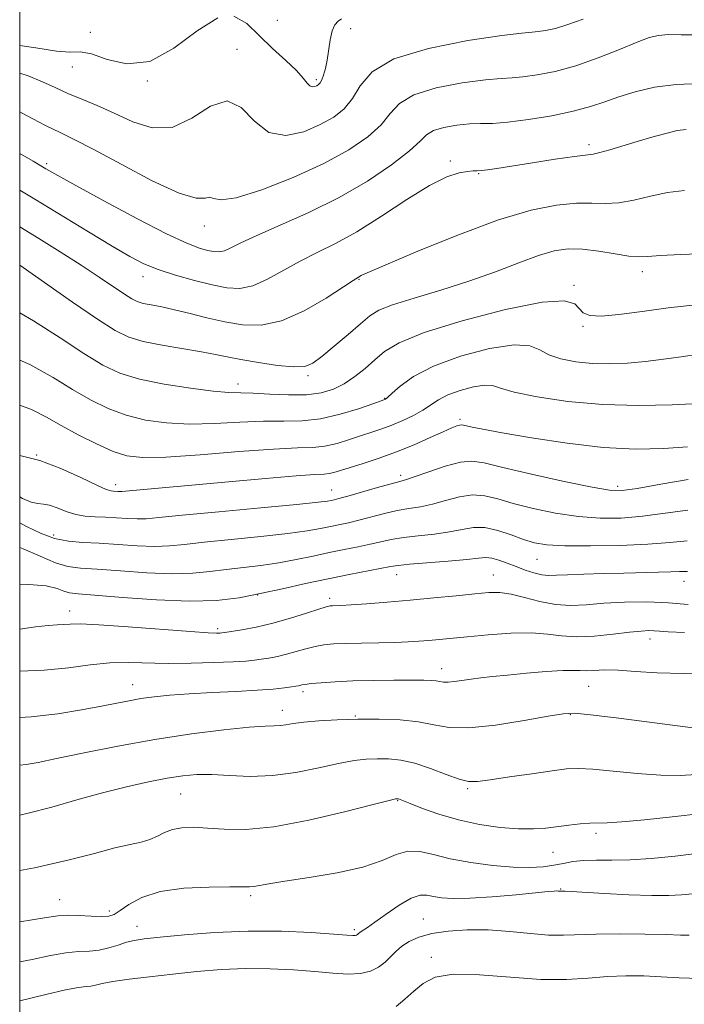
# Model space of a CAD drawing. Extents: x 2099800 to 2102700, y 317300 to 320200.
# Drawn here: x 2100000 to 2100125, y 318642 to 318827 of the extents above; entities that cross this region are included whole.
import ezdxf

# ---------------------------------------------------------------- set-up
doc = ezdxf.new("R2010")
doc.units = 0
doc.header["$MEASUREMENT"] = 0
for name, color, linetype, lineweight in [('32000', 7, 'Continuous', 0), ('DTM SPOT ELEVATION', 2, 'Continuous', 13), ('INDEX CONTOUR', 41, 'Continuous', 13), ('INTERMEDIATE CONTOUR', 44, 'Continuous', 0)]:
    doc.layers.add(name, color=color, linetype=linetype, lineweight=lineweight)

msp = doc.modelspace()

# ---------------------------------------------------------------- linework, layer by layer
at = {"layer": '32000', "flags": 128}
msp.add_lwpolyline([(2100000, 317500), (2102500, 317500), (2102500, 320000), (2100000, 320000), (2100000, 317500)], dxfattribs=at)
at = {"layer": 'DTM SPOT ELEVATION'}
for p in [(2100048.46, 318826.66, 1054.4), (2100062.28, 318825.1, 1056.6), (2100013.3, 318824.39, 1055.6), (2100040.88, 318821.17, 1057.5), (2100009.93, 318817.86, 1056.6), (2100024.02, 318815.21, 1056), (2100055.8, 318815.46, 1055.7), (2100107.11, 318803.26, 1063.6), (2100005.09, 318799.67, 1061.7), (2100081.03, 318800.19, 1063.7), (2100086.31, 318797.83, 1064.1), (2100034.76, 318787.93, 1060.6), (2100117.15, 318779.35, 1068.5), (2100023.22, 318778.42, 1064.6), (2100063.83, 318777.95, 1066.1), (2100104.28, 318776.81, 1069.7), (2100105.97, 318769.07, 1070.2), (2100041.07, 318758.25, 1069.4), (2100054.21, 318759.77, 1068.3), (2100068.64, 318755.56, 1071.9), (2100082.83, 318751.58, 1075.7), (2100003.19, 318744.87, 1076), (2100071.68, 318741.07, 1077.6), (2100018.03, 318739.27, 1075.5), (2100058.69, 318738.28, 1077.2), (2100112.49, 318738.97, 1077.6), (2100006.42, 318729.81, 1079.4), (2100097.29, 318725.25, 1082.9), (2100070.9, 318722.35, 1084.7), (2100089.07, 318722.26, 1085.2), (2100124.97, 318721.08, 1084.7), (2100044.76, 318718.55, 1084), (2100058.32, 318717.92, 1085.6), (2100009.4, 318715.51, 1085.4), (2100037.27, 318712.18, 1085.7), (2100118.57, 318710.23, 1088.6), (2100079.4, 318704.68, 1089.4), (2100021.24, 318701.63, 1089.3), (2100107.01, 318701.34, 1090.9), (2100053.27, 318700.34, 1090.4), (2100049.4, 318696.8, 1091.4), (2100063.11, 318695.75, 1091.9), (2100103.56, 318696.04, 1092.1), (2100030.31, 318681.1, 1094.9), (2100084.29, 318682.1, 1094.2), (2100071.11, 318679.83, 1096.1), (2100108.44, 318673.69, 1096.4), (2100100.35, 318670.09, 1096.9), (2100043.44, 318661.97, 1098.3), (2100101.77, 318663.21, 1099.9), (2100007.5, 318661.23, 1097.2), (2100016.89, 318659.09, 1097.6), (2100075.91, 318657.55, 1101.2), (2100022.07, 318656.2, 1099.3), (2100062.94, 318655.55, 1099.7), (2100077.43, 318650.38, 1103.6), (2100074.31, 318644.06, 1104)]:
    msp.add_point(p, dxfattribs=at)
at = {"layer": 'INDEX CONTOUR'}
for points in [[(2100127.578, 318823.902, 1060), (2100124.432, 318823.955, 1060), (2100121.969, 318823.97, 1060), (2100120.151, 318823.832, 1060), (2100118.435, 318823.401, 1060), (2100116.148, 318822.534, 1060), (2100112.822, 318821.17, 1060), (2100108.793, 318819.579, 1060), (2100104.598, 318818.11, 1060), (2100100.713, 318817.044, 1060), (2100097.353, 318816.371, 1060), (2100094.671, 318816.008, 1060), (2100092.649, 318815.856, 1060), (2100090.593, 318815.74, 1060), (2100087.637, 318815.467, 1060), (2100083.264, 318814.877, 1060), (2100078.349, 318813.939, 1060), (2100074.114, 318812.655, 1060), (2100071.421, 318811.037, 1060), (2100069.687, 318809.138, 1060), (2100067.971, 318807.022, 1060), (2100065.464, 318804.742, 1060), (2100061.912, 318802.31, 1060), (2100057.196, 318799.726, 1060), (2100051.415, 318797.073, 1060), (2100045.533, 318794.754, 1060), (2100040.735, 318793.253, 1060), (2100037.872, 318792.864, 1060), (2100036.475, 318793.122, 1060), (2100035.746, 318793.374, 1060), (2100034.9, 318793.209, 1060), (2100033.224, 318793.185, 1060), (2100030.019, 318794.104, 1060), (2100024.943, 318796.465, 1060), (2100019.071, 318799.567, 1060), (2100013.834, 318802.407, 1060), (2100010.242, 318804.26, 1060), (2100007.623, 318805.52, 1060), (2100004.883, 318806.856, 1060), (2100001.255, 318808.742, 1060), (2100000, 318809.408, 1060)], [(2100127.189, 318773.121, 1070), (2100122.017, 318772.548, 1070), (2100117.078, 318771.901, 1070), (2100112.727, 318771.317, 1070), (2100109.361, 318771.009, 1070), (2100107.236, 318771.134, 1070), (2100106.03, 318771.638, 1070), (2100104.411, 318773.295, 1070), (2100102.442, 318773.853, 1070), (2100098.279, 318773.6, 1070), (2100091.362, 318772.225, 1070), (2100083.261, 318770.131, 1070), (2100076.078, 318767.899, 1070), (2100071.386, 318765.981, 1070), (2100068.65, 318764.329, 1070), (2100066.805, 318762.766, 1070), (2100064.975, 318761.171, 1070), (2100063.032, 318759.629, 1070), (2100061.038, 318758.281, 1070), (2100059.001, 318757.244, 1070), (2100056.722, 318756.546, 1070), (2100053.952, 318756.193, 1070), (2100050.578, 318756.163, 1070), (2100047.043, 318756.316, 1070), (2100043.929, 318756.484, 1070), (2100041.574, 318756.554, 1070), (2100039.349, 318756.632, 1070), (2100036.382, 318756.878, 1070), (2100032.104, 318757.416, 1070), (2100027.166, 318758.205, 1070), (2100022.522, 318759.168, 1070), (2100018.836, 318760.287, 1070), (2100015.613, 318761.785, 1070), (2100012.066, 318763.944, 1070), (2100007.628, 318766.89, 1070), (2100002.617, 318770.12, 1070), (2100000, 318771.602, 1070)], [(2100125.662, 318734.492, 1080), (2100121.435, 318733.898, 1080), (2100117.173, 318733.334, 1080), (2100113.127, 318733.01, 1080), (2100109.175, 318732.989, 1080), (2100105.1, 318733.301, 1080), (2100100.795, 318733.947, 1080), (2100096.572, 318734.811, 1080), (2100092.854, 318735.748, 1080), (2100089.924, 318736.606, 1080), (2100087.511, 318737.209, 1080), (2100085.209, 318737.37, 1080), (2100082.712, 318736.988, 1080), (2100080.117, 318736.293, 1080), (2100077.626, 318735.595, 1080), (2100075.373, 318735.126, 1080), (2100073.232, 318734.789, 1080), (2100071.014, 318734.405, 1080), (2100068.596, 318733.849, 1080), (2100063.829, 318732.594, 1080), (2100061.854, 318732.127, 1080), (2100056.556, 318731.02, 1080), (2100054.071, 318730.573, 1080), (2100050.427, 318730.07, 1080), (2100045.374, 318729.517, 1080), (2100039.758, 318728.959, 1080), (2100034.7, 318728.446, 1080), (2100030.998, 318728.03, 1080), (2100028.166, 318727.757, 1080), (2100025.394, 318727.674, 1080), (2100022.079, 318727.8, 1080), (2100014.944, 318728.263, 1080), (2100011.886, 318728.408, 1080), (2100009.163, 318728.635, 1080), (2100006.552, 318729.166, 1080), (2100003.89, 318730.147, 1080), (2100001.253, 318731.427, 1080), (2100000, 318732.113, 1080)], [(2100130.555, 318703.976, 1090), (2100124.848, 318703.753, 1090), (2100119.92, 318703.869, 1090), (2100115.858, 318704.162, 1090), (2100112.579, 318704.409, 1090), (2100109.995, 318704.443, 1090), (2100108.019, 318704.347, 1090), (2100106.563, 318704.264, 1090), (2100105.454, 318704.292, 1090), (2100104.189, 318704.353, 1090), (2100102.178, 318704.324, 1090), (2100099.057, 318704.12, 1090), (2100095.346, 318703.801, 1090), (2100091.787, 318703.463, 1090), (2100088.956, 318703.183, 1090), (2100086.756, 318702.943, 1090), (2100084.922, 318702.707, 1090), (2100081.771, 318702.23, 1090), (2100080.579, 318702.107, 1090), (2100079.717, 318702.127, 1090), (2100079.04, 318702.239, 1090), (2100078.355, 318702.369, 1090), (2100077.447, 318702.455, 1090), (2100076.009, 318702.497, 1090), (2100073.714, 318702.506, 1090), (2100070.392, 318702.491, 1090), (2100066.497, 318702.442, 1090), (2100062.64, 318702.348, 1090), (2100059.339, 318702.201, 1090), (2100056.732, 318702.027, 1090), (2100054.861, 318701.856, 1090), (2100053.721, 318701.712, 1090), (2100053.105, 318701.599, 1090), (2100052.439, 318701.44, 1090), (2100051.956, 318701.361, 1090), (2100051.132, 318701.241, 1090), (2100049.785, 318701.061, 1090), (2100047.712, 318700.841, 1090), (2100044.703, 318700.613, 1090), (2100040.694, 318700.4, 1090), (2100036.2, 318700.187, 1090), (2100031.884, 318699.954, 1090), (2100028.265, 318699.68, 1090), (2100025.303, 318699.368, 1090), (2100022.819, 318699.024, 1090), (2100020.592, 318698.644, 1090), (2100018.245, 318698.19, 1090), (2100015.361, 318697.613, 1090), (2100011.629, 318696.9, 1090), (2100007.158, 318696.183, 1090), (2100002.161, 318695.626, 1090), (2100000, 318695.502, 1090)], [(2100126.553, 318662.328, 1100), (2100124.488, 318662.108, 1100), (2100122.103, 318661.971, 1100), (2100118.887, 318661.969, 1100), (2100114.588, 318662.131, 1100), (2100109.986, 318662.38, 1100), (2100103.765, 318662.745, 1100), (2100102.637, 318662.797, 1100), (2100101.662, 318662.797, 1100), (2100101.276, 318662.826, 1100), (2100100.991, 318662.834, 1100), (2100100.535, 318662.815, 1100), (2100099.444, 318662.722, 1100), (2100093.393, 318662.134, 1100), (2100088.893, 318661.735, 1100), (2100084.675, 318661.455, 1100), (2100081.529, 318661.408, 1100), (2100079.352, 318661.553, 1100), (2100077.816, 318661.813, 1100), (2100076.589, 318662.071, 1100), (2100075.323, 318662.061, 1100), (2100073.667, 318661.48, 1100), (2100071.416, 318660.16, 1100), (2100068.959, 318658.481, 1100), (2100066.829, 318656.957, 1100), (2100065.432, 318655.985, 1100), (2100064.248, 318655.218, 1100), (2100064.003, 318655.037, 1100), (2100063.696, 318654.756, 1100), (2100063.537, 318654.635, 1100), (2100063.341, 318654.535, 1100), (2100063.095, 318654.473, 1100), (2100062.683, 318654.467, 1100), (2100061.565, 318654.541, 1100), (2100059.097, 318654.722, 1100), (2100054.852, 318655.002, 1100), (2100049.269, 318655.248, 1100), (2100043.003, 318655.295, 1100), (2100036.701, 318655.032, 1100), (2100030.973, 318654.585, 1100), (2100026.419, 318654.133, 1100), (2100023.428, 318653.808, 1100), (2100021.541, 318653.532, 1100), (2100020.085, 318653.18, 1100), (2100018.513, 318652.672, 1100), (2100016.782, 318652.128, 1100), (2100014.972, 318651.714, 1100), (2100013.12, 318651.536, 1100), (2100011.091, 318651.443, 1100), (2100008.707, 318651.22, 1100), (2100005.81, 318650.708, 1100), (2100002.333, 318649.975, 1100), (2100000, 318649.502, 1100)]]:
    msp.add_polyline3d(points, dxfattribs=at)
at = {"layer": 'INTERMEDIATE CONTOUR'}
for points in [[(2100037.256, 318827.132, 1056), (2100033.411, 318824.706, 1056), (2100029.004, 318821.413, 1056), (2100024.462, 318818.926, 1056), (2100020.185, 318818.447, 1056), (2100016.444, 318819.301, 1056), (2100013.482, 318820.342, 1056), (2100011.364, 318820.71, 1056), (2100009.452, 318820.684, 1056), (2100006.932, 318820.823, 1056), (2100003.012, 318821.506, 1056), (2100000, 318821.934, 1056)], [(2100105.984, 318826.895, 1058), (2100103.144, 318825.843, 1058), (2100100.784, 318825.138, 1058), (2100098.927, 318824.735, 1058), (2100097.534, 318824.541, 1058), (2100096.378, 318824.445, 1058), (2100094.479, 318824.26, 1058), (2100090.67, 318823.78, 1058), (2100084.312, 318822.832, 1058), (2100076.879, 318821.372, 1058), (2100070.375, 318819.392, 1058), (2100066.29, 318816.945, 1058), (2100064.065, 318814.337, 1058), (2100062.628, 318811.939, 1058), (2100061.063, 318810.021, 1058), (2100059.081, 318808.463, 1058), (2100056.547, 318807.044, 1058), (2100053.422, 318805.697, 1058), (2100050.047, 318804.959, 1058), (2100046.861, 318805.521, 1058), (2100044.159, 318807.686, 1058), (2100041.683, 318810.225, 1058), (2100039.031, 318811.52, 1058), (2100035.902, 318810.501, 1058), (2100032.387, 318808.275, 1058), (2100028.672, 318806.494, 1058), (2100024.929, 318806.397, 1058), (2100021.273, 318807.575, 1058), (2100017.8, 318809.208, 1058), (2100014.594, 318810.632, 1058), (2100011.672, 318811.822, 1058), (2100009.038, 318812.909, 1058), (2100006.647, 318813.999, 1058), (2100004.265, 318815.102, 1058), (2100001.609, 318816.204, 1058), (2100000, 318816.73, 1058)], [(2100060.52, 318826.961, 1056), (2100059.924, 318826.525, 1056), (2100059.312, 318825.807, 1056), (2100058.783, 318824.656, 1056), (2100058.404, 318823.003, 1056), (2100057.85, 318819.184, 1056), (2100057.526, 318817.583, 1056), (2100057.171, 318816.33, 1056), (2100056.829, 318815.433, 1056), (2100056.528, 318814.879, 1056), (2100056.233, 318814.563, 1056), (2100055.897, 318814.362, 1056), (2100055.487, 318814.192, 1056), (2100055.029, 318814.135, 1056), (2100054.565, 318814.315, 1056), (2100054.081, 318814.843, 1056), (2100053.341, 318815.789, 1056), (2100052.052, 318817.208, 1056), (2100050.036, 318819.117, 1056), (2100047.569, 318821.369, 1056), (2100045.041, 318823.776, 1056), (2100042.704, 318826.041, 1056), (2100040.255, 318827.438, 1056)], [(2100128.026, 318814.782, 1062), (2100123.5, 318814.609, 1062), (2100119.402, 318814.054, 1062), (2100115.808, 318813.223, 1062), (2100112.719, 318812.276, 1062), (2100110.052, 318811.342, 1062), (2100107.37, 318810.44, 1062), (2100104.148, 318809.559, 1062), (2100100.077, 318808.707, 1062), (2100095.708, 318807.976, 1062), (2100091.807, 318807.476, 1062), (2100088.921, 318807.267, 1062), (2100086.707, 318807.219, 1062), (2100084.604, 318807.153, 1062), (2100082.216, 318806.921, 1062), (2100079.818, 318806.505, 1062), (2100077.852, 318805.917, 1062), (2100076.551, 318805.128, 1062), (2100075.31, 318803.939, 1062), (2100073.313, 318802.105, 1062), (2100069.948, 318799.496, 1062), (2100065.406, 318796.42, 1062), (2100060.081, 318793.296, 1062), (2100054.414, 318790.483, 1062), (2100049.029, 318788.095, 1062), (2100044.6, 318786.184, 1062), (2100041.603, 318784.784, 1062), (2100039.74, 318783.846, 1062), (2100038.518, 318783.306, 1062), (2100037.502, 318783.096, 1062), (2100036.492, 318783.143, 1062), (2100035.345, 318783.374, 1062), (2100033.843, 318783.793, 1062), (2100031.462, 318784.71, 1062), (2100027.602, 318786.514, 1062), (2100022.011, 318789.388, 1062), (2100015.826, 318792.688, 1062), (2100010.536, 318795.566, 1062), (2100007.168, 318797.432, 1062), (2100004.921, 318798.722, 1062), (2100002.535, 318800.134, 1062), (2100000, 318801.614, 1062)], [(2100125.372, 318806.142, 1064), (2100123.684, 318805.898, 1064), (2100121.53, 318805.39, 1064), (2100118.945, 318804.685, 1064), (2100116.167, 318803.872, 1064), (2100111.008, 318802.31, 1064), (2100109.123, 318801.776, 1064), (2100107.853, 318801.502, 1064), (2100104.35, 318801.054, 1064), (2100100.754, 318800.528, 1064), (2100096.475, 318799.865, 1064), (2100089.772, 318798.801, 1064), (2100088.012, 318798.534, 1064), (2100086.899, 318798.399, 1064), (2100086.08, 318798.349, 1064), (2100085.275, 318798.316, 1064), (2100084.221, 318798.226, 1064), (2100082.66, 318797.959, 1064), (2100080.367, 318797.202, 1064), (2100077.12, 318795.597, 1064), (2100072.846, 318792.961, 1064), (2100068.056, 318789.82, 1064), (2100063.407, 318786.878, 1064), (2100059.405, 318784.655, 1064), (2100055.939, 318782.942, 1064), (2100052.747, 318781.344, 1064), (2100046.636, 318777.926, 1064), (2100043.887, 318776.701, 1064), (2100041.42, 318776.19, 1064), (2100038.967, 318776.304, 1064), (2100036.182, 318776.866, 1064), (2100032.856, 318777.707, 1064), (2100029.33, 318778.713, 1064), (2100026.078, 318779.778, 1064), (2100023.381, 318780.866, 1064), (2100020.725, 318782.221, 1064), (2100017.401, 318784.158, 1064), (2100012.94, 318786.856, 1064), (2100002.862, 318792.999, 1064), (2100000, 318794.683, 1064)], [(2100125.053, 318794.654, 1066), (2100121.856, 318794.23, 1066), (2100118.652, 318793.541, 1066), (2100115.536, 318792.805, 1066), (2100112.682, 318792.293, 1066), (2100110.164, 318792.183, 1066), (2100107.658, 318792.275, 1066), (2100104.737, 318792.277, 1066), (2100101.008, 318791.905, 1066), (2100096.206, 318790.921, 1066), (2100090.096, 318789.098, 1066), (2100082.738, 318786.378, 1066), (2100075.355, 318783.38, 1066), (2100064.482, 318778.794, 1066), (2100064.265, 318778.666, 1066), (2100062.74, 318777.711, 1066), (2100060.893, 318776.503, 1066), (2100057.653, 318774.403, 1066), (2100053.532, 318772.005, 1066), (2100049.256, 318770.096, 1066), (2100045.395, 318769.269, 1066), (2100041.898, 318769.34, 1066), (2100038.559, 318769.931, 1066), (2100035.235, 318770.708, 1066), (2100032.039, 318771.508, 1066), (2100029.148, 318772.21, 1066), (2100026.708, 318772.725, 1066), (2100024.739, 318773.097, 1066), (2100023.233, 318773.401, 1066), (2100022.117, 318773.727, 1066), (2100021.066, 318774.24, 1066), (2100019.69, 318775.12, 1066), (2100014.958, 318778.353, 1066), (2100011.578, 318780.595, 1066), (2100007.638, 318783.111, 1066), (2100003.585, 318785.634, 1066), (2100000, 318787.83, 1066)], [(2100132.654, 318782.89, 1068), (2100124.344, 318782.585, 1068), (2100120.575, 318782.402, 1068), (2100118.126, 318782.224, 1068), (2100116.433, 318782.149, 1068), (2100114.615, 318782.294, 1068), (2100112.022, 318782.715, 1068), (2100108.936, 318783.236, 1068), (2100105.871, 318783.618, 1068), (2100103.179, 318783.654, 1068), (2100100.57, 318783.261, 1068), (2100097.591, 318782.382, 1068), (2100093.886, 318781.011, 1068), (2100089.487, 318779.326, 1068), (2100084.522, 318777.553, 1068), (2100079.216, 318775.885, 1068), (2100074.189, 318774.401, 1068), (2100070.158, 318773.148, 1068), (2100067.575, 318772.111, 1068), (2100065.849, 318771.027, 1068), (2100064.122, 318769.574, 1068), (2100061.779, 318767.561, 1068), (2100059.155, 318765.344, 1068), (2100056.824, 318763.413, 1068), (2100055.148, 318762.155, 1068), (2100053.631, 318761.543, 1068), (2100051.566, 318761.448, 1068), (2100048.488, 318761.735, 1068), (2100044.912, 318762.245, 1068), (2100041.597, 318762.815, 1068), (2100039.057, 318763.318, 1068), (2100036.824, 318763.785, 1068), (2100034.187, 318764.285, 1068), (2100026.782, 318765.528, 1068), (2100023.252, 318766.23, 1068), (2100020.542, 318767.024, 1068), (2100017.989, 318768.269, 1068), (2100014.647, 318770.405, 1068), (2100009.938, 318773.64, 1068), (2100000, 318780.615, 1068)], [(2100127.751, 318763.819, 1072), (2100124.447, 318763.369, 1072), (2100121.099, 318762.888, 1072), (2100117.726, 318762.459, 1072), (2100114.347, 318762.159, 1072), (2100111, 318762.028, 1072), (2100107.727, 318762.099, 1072), (2100104.596, 318762.398, 1072), (2100101.793, 318762.935, 1072), (2100099.534, 318763.712, 1072), (2100097.841, 318764.662, 1072), (2100095.98, 318765.434, 1072), (2100093.022, 318765.607, 1072), (2100088.395, 318764.881, 1072), (2100082.939, 318763.441, 1072), (2100077.85, 318761.595, 1072), (2100074.075, 318759.641, 1072), (2100071.57, 318757.849, 1072), (2100070.042, 318756.478, 1072), (2100069.212, 318755.709, 1072), (2100068.842, 318755.397, 1072), (2100068.707, 318755.319, 1072), (2100066.429, 318754.513, 1072), (2100063.746, 318753.586, 1072), (2100060.285, 318752.53, 1072), (2100056.614, 318751.695, 1072), (2100053.149, 318751.329, 1072), (2100049.682, 318751.265, 1072), (2100045.849, 318751.228, 1072), (2100041.413, 318751.027, 1072), (2100036.645, 318750.778, 1072), (2100031.94, 318750.679, 1072), (2100027.616, 318750.894, 1072), (2100023.676, 318751.454, 1072), (2100020.042, 318752.361, 1072), (2100016.628, 318753.615, 1072), (2100013.302, 318755.219, 1072), (2100009.918, 318757.175, 1072), (2100006.273, 318759.453, 1072), (2100001.916, 318761.889, 1072), (2100000, 318762.711, 1072)], [(2100127.755, 318754.591, 1074), (2100122.756, 318754.325, 1074), (2100116.477, 318754.184, 1074), (2100109.678, 318754.353, 1074), (2100103.092, 318754.947, 1074), (2100097.343, 318755.809, 1074), (2100093.026, 318756.714, 1074), (2100090.474, 318757.46, 1074), (2100088.965, 318757.929, 1074), (2100087.513, 318758.025, 1074), (2100085.387, 318757.691, 1074), (2100082.88, 318757.03, 1074), (2100080.542, 318756.181, 1074), (2100078.767, 318755.265, 1074), (2100075.859, 318753.319, 1074), (2100074.067, 318752.312, 1074), (2100072.059, 318751.347, 1074), (2100070.037, 318750.493, 1074), (2100068.139, 318749.792, 1074), (2100066.269, 318749.167, 1074), (2100064.272, 318748.514, 1074), (2100062.044, 318747.771, 1074), (2100059.702, 318747.058, 1074), (2100057.413, 318746.535, 1074), (2100055.169, 318746.3, 1074), (2100052.253, 318746.189, 1074), (2100047.77, 318745.973, 1074), (2100041.253, 318745.499, 1074), (2100033.941, 318744.925, 1074), (2100027.498, 318744.48, 1074), (2100023.128, 318744.371, 1074), (2100020.185, 318744.703, 1074), (2100017.563, 318745.554, 1074), (2100014.42, 318746.943, 1074), (2100010.99, 318748.653, 1074), (2100007.771, 318750.406, 1074), (2100005.042, 318751.99, 1074), (2100002.196, 318753.444, 1074), (2100000, 318754.272, 1074)], [(2100125.635, 318746.399, 1076), (2100121.18, 318746.07, 1076), (2100115.902, 318745.985, 1076), (2100109.778, 318746.293, 1076), (2100102.959, 318747.07, 1076), (2100096.283, 318748.09, 1076), (2100090.761, 318749.053, 1076), (2100087.138, 318749.724, 1076), (2100085.094, 318750.129, 1076), (2100083.469, 318750.499, 1076), (2100083.108, 318750.548, 1076), (2100082.768, 318750.503, 1076), (2100082.247, 318750.34, 1076), (2100081.303, 318749.959, 1076), (2100079.689, 318749.246, 1076), (2100077.248, 318748.138, 1076), (2100074.208, 318746.798, 1076), (2100070.886, 318745.444, 1076), (2100067.593, 318744.258, 1076), (2100064.587, 318743.281, 1076), (2100060.342, 318741.957, 1076), (2100059.119, 318741.587, 1076), (2100058.211, 318741.376, 1076), (2100057.273, 318741.279, 1076), (2100055.507, 318741.176, 1076), (2100051.999, 318740.928, 1076), (2100046.233, 318740.444, 1076), (2100039.275, 318739.826, 1076), (2100019.206, 318737.995, 1076), (2100018.848, 318737.982, 1076), (2100018.478, 318737.996, 1076), (2100017.649, 318738.047, 1076), (2100017.183, 318738.101, 1076), (2100016.287, 318738.398, 1076), (2100014.492, 318739.195, 1076), (2100011.505, 318740.626, 1076), (2100007.738, 318742.33, 1076), (2100003.776, 318743.819, 1076), (2100000, 318744.79, 1076)], [(2100125.745, 318740.26, 1078), (2100120.584, 318739.37, 1078), (2100116.184, 318738.584, 1078), (2100113.327, 318738.17, 1078), (2100110.982, 318738.227, 1078), (2100107.669, 318738.812, 1078), (2100102.418, 318739.915, 1078), (2100096.304, 318741.263, 1078), (2100090.913, 318742.515, 1078), (2100087.386, 318743.378, 1078), (2100085.079, 318743.738, 1078), (2100082.901, 318743.529, 1078), (2100080.066, 318742.759, 1078), (2100076.99, 318741.726, 1078), (2100074.393, 318740.803, 1078), (2100072.742, 318740.252, 1078), (2100071.495, 318739.897, 1078), (2100069.855, 318739.454, 1078), (2100067.291, 318738.724, 1078), (2100061.71, 318737.113, 1078), (2100060.054, 318736.658, 1078), (2100059.151, 318736.434, 1078), (2100058.61, 318736.317, 1078), (2100057.925, 318736.192, 1078), (2100056.125, 318735.967, 1078), (2100052.125, 318735.559, 1078), (2100045.378, 318734.926, 1078), (2100037.479, 318734.199, 1078), (2100030.561, 318733.549, 1078), (2100026.203, 318733.112, 1078), (2100023.782, 318732.885, 1078), (2100022.121, 318732.828, 1078), (2100020.272, 318732.898, 1078), (2100016.123, 318733.153, 1078), (2100014.176, 318733.232, 1078), (2100012.341, 318733.365, 1078), (2100010.549, 318733.684, 1078), (2100008.763, 318734.261, 1078), (2100007.08, 318734.92, 1078), (2100005.625, 318735.424, 1078), (2100004.462, 318735.623, 1078), (2100003.398, 318735.716, 1078), (2100002.175, 318735.99, 1078), (2100000.554, 318736.681, 1078), (2100000, 318736.973, 1078)], [(2100125.579, 318728.723, 1082), (2100122.286, 318728.426, 1082), (2100118.162, 318728.085, 1082), (2100112.927, 318727.85, 1082), (2100107.367, 318727.751, 1082), (2100102.532, 318727.791, 1082), (2100099.171, 318727.979, 1082), (2100096.84, 318728.359, 1082), (2100094.795, 318728.98, 1082), (2100092.461, 318729.835, 1082), (2100089.943, 318730.68, 1082), (2100087.517, 318731.211, 1082), (2100085.358, 318731.218, 1082), (2100083.245, 318730.859, 1082), (2100080.859, 318730.388, 1082), (2100078.004, 318730, 1082), (2100074.97, 318729.68, 1082), (2100072.173, 318729.357, 1082), (2100069.901, 318728.974, 1082), (2100067.94, 318728.539, 1082), (2100065.949, 318728.076, 1082), (2100063.655, 318727.597, 1082), (2100061.054, 318727.083, 1082), (2100058.213, 318726.503, 1082), (2100055.188, 318725.848, 1082), (2100052.017, 318725.179, 1082), (2100048.73, 318724.58, 1082), (2100045.371, 318724.108, 1082), (2100038.838, 318723.343, 1082), (2100035.793, 318722.947, 1082), (2100032.55, 318722.629, 1082), (2100028.666, 318722.52, 1082), (2100023.916, 318722.703, 1082), (2100018.935, 318723.05, 1082), (2100014.576, 318723.383, 1082), (2100011.431, 318723.603, 1082), (2100009.047, 318723.915, 1082), (2100006.709, 318724.604, 1082), (2100003.871, 318725.826, 1082), (2100000.665, 318727.235, 1082), (2100000, 318727.463, 1082)], [(2100125.62, 318722.957, 1084), (2100124.129, 318722.968, 1084), (2100122.495, 318722.886, 1084), (2100120.173, 318722.808, 1084), (2100113.66, 318722.667, 1084), (2100109.836, 318722.574, 1084), (2100106.142, 318722.465, 1084), (2100103.07, 318722.345, 1084), (2100100.954, 318722.234, 1084), (2100099.489, 318722.203, 1084), (2100098.21, 318722.337, 1084), (2100096.748, 318722.694, 1084), (2100095.109, 318723.229, 1084), (2100093.391, 318723.868, 1084), (2100091.695, 318724.531, 1084), (2100090.129, 318725.109, 1084), (2100088.802, 318725.484, 1084), (2100087.701, 318725.575, 1084), (2100086.335, 318725.442, 1084), (2100084.093, 318725.18, 1084), (2100080.634, 318724.875, 1084), (2100073.332, 318724.308, 1084), (2100071.207, 318724.099, 1084), (2100069.752, 318723.878, 1084), (2100062.006, 318722.408, 1084), (2100058.014, 318721.597, 1084), (2100053.753, 318720.664, 1084), (2100049.434, 318719.694, 1084), (2100045.249, 318718.782, 1084), (2100041.261, 318718.025, 1084), (2100037.018, 318717.521, 1084), (2100031.939, 318717.367, 1084), (2100025.752, 318717.605, 1084), (2100019.419, 318718.061, 1084), (2100011.03, 318718.769, 1084), (2100009.354, 318718.962, 1084), (2100008.292, 318719.254, 1084), (2100007.021, 318719.746, 1084), (2100004.989, 318720.246, 1084), (2100001.708, 318720.488, 1084), (2100000, 318720.419, 1084)], [(2100125.76, 318716.725, 1086), (2100122.083, 318717.082, 1086), (2100117.994, 318717.219, 1086), (2100113.798, 318717.159, 1086), (2100109.891, 318716.962, 1086), (2100106.555, 318716.708, 1086), (2100103.615, 318716.565, 1086), (2100100.78, 318716.724, 1086), (2100097.85, 318717.294, 1086), (2100094.986, 318718.053, 1086), (2100092.439, 318718.699, 1086), (2100090.328, 318718.995, 1086), (2100088.238, 318718.975, 1086), (2100085.625, 318718.739, 1086), (2100082.102, 318718.38, 1086), (2100077.913, 318717.964, 1086), (2100073.462, 318717.548, 1086), (2100069.143, 318717.181, 1086), (2100065.317, 318716.887, 1086), (2100062.338, 318716.68, 1086), (2100060.441, 318716.567, 1086), (2100058.822, 318716.505, 1086), (2100058.381, 318716.469, 1086), (2100057.666, 318716.299, 1086), (2100056.273, 318715.865, 1086), (2100053.933, 318715.095, 1086), (2100050.919, 318714.143, 1086), (2100047.645, 318713.219, 1086), (2100044.497, 318712.496, 1086), (2100041.774, 318711.984, 1086), (2100038.586, 318711.474, 1086), (2100038.011, 318711.396, 1086), (2100037.643, 318711.368, 1086), (2100037.031, 318711.36, 1086), (2100035.46, 318711.43, 1086), (2100032.144, 318711.658, 1086), (2100020.406, 318712.568, 1086), (2100014.89, 318712.942, 1086), (2100011.399, 318713.076, 1086), (2100009.49, 318713.039, 1086), (2100008.299, 318712.948, 1086), (2100007.058, 318712.884, 1086), (2100005.382, 318712.78, 1086), (2100002.979, 318712.535, 1086), (2100000, 318712.125, 1086)], [(2100125.048, 318711.454, 1088), (2100121.984, 318711.601, 1088), (2100120.353, 318711.726, 1088), (2100119.381, 318711.811, 1088), (2100118.369, 318711.833, 1088), (2100116.923, 318711.752, 1088), (2100114.727, 318711.525, 1088), (2100111.619, 318711.148, 1088), (2100108.066, 318710.785, 1088), (2100104.693, 318710.637, 1088), (2100101.916, 318710.832, 1088), (2100099.318, 318711.179, 1088), (2100096.273, 318711.414, 1088), (2100092.378, 318711.339, 1088), (2100088.12, 318711.042, 1088), (2100084.207, 318710.681, 1088), (2100076.955, 318709.979, 1088), (2100075.11, 318709.827, 1088), (2100073.073, 318709.703, 1088), (2100070.591, 318709.608, 1088), (2100067.539, 318709.543, 1088), (2100064.288, 318709.491, 1088), (2100061.335, 318709.431, 1088), (2100059.039, 318709.337, 1088), (2100057.222, 318709.163, 1088), (2100055.567, 318708.861, 1088), (2100053.827, 318708.404, 1088), (2100052.012, 318707.871, 1088), (2100050.202, 318707.365, 1088), (2100048.468, 318706.968, 1088), (2100046.865, 318706.672, 1088), (2100045.44, 318706.448, 1088), (2100044.147, 318706.266, 1088), (2100042.553, 318706.108, 1088), (2100040.131, 318705.954, 1088), (2100036.55, 318705.798, 1088), (2100032.265, 318705.684, 1088), (2100027.929, 318705.665, 1088), (2100020.474, 318705.841, 1088), (2100016.962, 318705.743, 1088), (2100013.253, 318705.366, 1088), (2100009.187, 318704.852, 1088), (2100004.628, 318704.407, 1088), (2100000, 318704.199, 1088)], [(2100126.656, 318693.538, 1092), (2100117.961, 318694.665, 1092), (2100112.219, 318695.393, 1092), (2100107.37, 318695.984, 1092), (2100104.377, 318696.27, 1092), (2100102.23, 318696.195, 1092), (2100099.426, 318695.728, 1092), (2100094.924, 318694.909, 1092), (2100089.529, 318694.05, 1092), (2100084.507, 318693.532, 1092), (2100080.779, 318693.619, 1092), (2100077.883, 318694.103, 1092), (2100075.014, 318694.661, 1092), (2100071.553, 318695.03, 1092), (2100067.638, 318695.193, 1092), (2100063.593, 318695.192, 1092), (2100059.726, 318695.071, 1092), (2100056.279, 318694.867, 1092), (2100053.478, 318694.613, 1092), (2100051.465, 318694.347, 1092), (2100050.053, 318694.117, 1092), (2100048.971, 318693.971, 1092), (2100047.88, 318693.926, 1092), (2100046.172, 318693.87, 1092), (2100043.167, 318693.656, 1092), (2100038.406, 318693.168, 1092), (2100032.291, 318692.397, 1092), (2100025.443, 318691.36, 1092), (2100018.491, 318690.109, 1092), (2100012.098, 318688.832, 1092), (2100006.936, 318687.751, 1092), (2100003.456, 318687.033, 1092), (2100001.213, 318686.628, 1092), (2100000, 318686.484, 1092)], [(2100127.336, 318684.758, 1094), (2100124.275, 318684.58, 1094), (2100120.579, 318684.618, 1094), (2100116.183, 318684.934, 1094), (2100107.838, 318685.758, 1094), (2100105.124, 318685.9, 1094), (2100102.881, 318685.789, 1094), (2100100.167, 318685.444, 1094), (2100096.36, 318684.904, 1094), (2100092.132, 318684.292, 1094), (2100088.479, 318683.753, 1094), (2100086.092, 318683.426, 1094), (2100084.441, 318683.427, 1094), (2100082.696, 318683.868, 1094), (2100080.238, 318684.785, 1094), (2100077.303, 318685.906, 1094), (2100074.338, 318686.884, 1094), (2100071.701, 318687.455, 1094), (2100069.377, 318687.679, 1094), (2100067.26, 318687.699, 1094), (2100065.201, 318687.616, 1094), (2100062.893, 318687.369, 1094), (2100059.984, 318686.853, 1094), (2100056.25, 318686.033, 1094), (2100051.968, 318685.157, 1094), (2100047.541, 318684.542, 1094), (2100043.325, 318684.406, 1094), (2100039.487, 318684.573, 1094), (2100036.147, 318684.771, 1094), (2100033.331, 318684.77, 1094), (2100030.685, 318684.532, 1094), (2100027.76, 318684.062, 1094), (2100024.208, 318683.366, 1094), (2100020.084, 318682.447, 1094), (2100015.547, 318681.307, 1094), (2100010.774, 318679.981, 1094), (2100006.036, 318678.634, 1094), (2100001.622, 318677.464, 1094), (2100000, 318677.101, 1094)], [(2100128.343, 318677.425, 1096), (2100122.768, 318676.79, 1096), (2100117.508, 318676.224, 1096), (2100113.272, 318675.825, 1096), (2100110.523, 318675.652, 1096), (2100107.263, 318675.577, 1096), (2100105.434, 318675.441, 1096), (2100103.323, 318675.217, 1096), (2100098.977, 318674.682, 1096), (2100096.647, 318674.507, 1096), (2100093.846, 318674.519, 1096), (2100090.384, 318674.799, 1096), (2100086.505, 318675.36, 1096), (2100082.557, 318676.199, 1096), (2100078.877, 318677.272, 1096), (2100075.745, 318678.384, 1096), (2100073.431, 318679.298, 1096), (2100071.276, 318680.16, 1096), (2100071.142, 318680.191, 1096), (2100071.028, 318680.204, 1096), (2100070.927, 318680.205, 1096), (2100070.677, 318680.161, 1096), (2100069.507, 318679.871, 1096), (2100066.49, 318679.092, 1096), (2100061.097, 318677.711, 1096), (2100054.389, 318676.135, 1096), (2100047.819, 318674.904, 1096), (2100042.541, 318674.407, 1096), (2100038.495, 318674.449, 1096), (2100035.318, 318674.683, 1096), (2100032.698, 318674.815, 1096), (2100030.524, 318674.745, 1096), (2100028.733, 318674.424, 1096), (2100027.245, 318673.841, 1096), (2100025.896, 318673.139, 1096), (2100024.504, 318672.501, 1096), (2100022.873, 318672.039, 1096), (2100020.757, 318671.594, 1096), (2100017.899, 318670.938, 1096), (2100014.059, 318669.909, 1096), (2100009.076, 318668.611, 1096), (2100002.806, 318667.215, 1096), (2100000, 318666.708, 1096)], [(2100128.326, 318669.986, 1098), (2100123.304, 318669.414, 1098), (2100118.793, 318668.968, 1098), (2100114.817, 318668.699, 1098), (2100111.389, 318668.626, 1098), (2100108.485, 318668.638, 1098), (2100106.069, 318668.586, 1098), (2100104.071, 318668.367, 1098), (2100102.291, 318668.032, 1098), (2100100.495, 318667.675, 1098), (2100098.455, 318667.387, 1098), (2100095.967, 318667.242, 1098), (2100092.834, 318667.311, 1098), (2100088.984, 318667.645, 1098), (2100084.851, 318668.201, 1098), (2100080.993, 318668.917, 1098), (2100077.836, 318669.69, 1098), (2100075.262, 318670.257, 1098), (2100073.022, 318670.318, 1098), (2100070.818, 318669.678, 1098), (2100068.17, 318668.569, 1098), (2100064.551, 318667.333, 1098), (2100059.703, 318666.25, 1098), (2100054.452, 318665.371, 1098), (2100049.892, 318664.687, 1098), (2100046.848, 318664.189, 1098), (2100044.049, 318663.667, 1098), (2100043.229, 318663.595, 1098), (2100041.959, 318663.593, 1098), (2100039.555, 318663.612, 1098), (2100035.618, 318663.58, 1098), (2100030.891, 318663.34, 1098), (2100026.401, 318662.716, 1098), (2100022.965, 318661.62, 1098), (2100020.551, 318660.318, 1098), (2100018.918, 318659.164, 1098), (2100017.793, 318658.434, 1098), (2100016.769, 318658.089, 1098), (2100015.41, 318658.012, 1098), (2100013.429, 318658.088, 1098), (2100011.138, 318658.209, 1098), (2100009.001, 318658.27, 1098), (2100007.182, 318658.168, 1098), (2100004.643, 318657.801, 1098), (2100000, 318657.062, 1098)], [(2100125.966, 318654.503, 1102), (2100124.294, 318654.544, 1102), (2100121.64, 318654.631, 1102), (2100117.579, 318654.72, 1102), (2100112.833, 318654.768, 1102), (2100108.414, 318654.735, 1102), (2100102.309, 318654.502, 1102), (2100099.503, 318654.547, 1102), (2100096.091, 318654.829, 1102), (2100092.206, 318655.21, 1102), (2100088.15, 318655.497, 1102), (2100084.208, 318655.533, 1102), (2100080.596, 318655.307, 1102), (2100077.518, 318654.845, 1102), (2100075.114, 318654.178, 1102), (2100073.292, 318653.354, 1102), (2100071.897, 318652.428, 1102), (2100070.775, 318651.449, 1102), (2100069.773, 318650.452, 1102), (2100068.735, 318649.465, 1102), (2100067.517, 318648.534, 1102), (2100066.013, 318647.769, 1102), (2100064.131, 318647.294, 1102), (2100061.785, 318647.191, 1102), (2100058.923, 318647.363, 1102), (2100055.505, 318647.67, 1102), (2100051.527, 318647.981, 1102), (2100047.144, 318648.199, 1102), (2100042.547, 318648.239, 1102), (2100037.908, 318648.041, 1102), (2100033.301, 318647.664, 1102), (2100028.779, 318647.197, 1102), (2100024.442, 318646.714, 1102), (2100020.578, 318646.246, 1102), (2100017.526, 318645.813, 1102), (2100015.503, 318645.435, 1102), (2100014.245, 318645.137, 1102), (2100013.371, 318644.945, 1102), (2100012.476, 318644.848, 1102), (2100011.07, 318644.677, 1102), (2100008.643, 318644.228, 1102), (2100004.946, 318643.379, 1102), (2100000, 318642.149, 1102)], [(2100127.944, 318646.362, 1104), (2100124.033, 318646.479, 1104), (2100120.678, 318646.705, 1104), (2100117.395, 318646.858, 1104), (2100114.051, 318646.876, 1104), (2100110.603, 318646.731, 1104), (2100106.962, 318646.437, 1104), (2100102.869, 318646.182, 1104), (2100098.018, 318646.2, 1104), (2100092.317, 318646.612, 1104), (2100086.51, 318647.089, 1104), (2100081.551, 318647.193, 1104), (2100078.13, 318646.598, 1104), (2100075.876, 318645.447, 1104), (2100074.154, 318643.995, 1104), (2100072.458, 318642.485, 1104), (2100070.81, 318641.103, 1104)]]:
    msp.add_polyline3d(points, dxfattribs=at)

doc.saveas('drawing.dxf')
